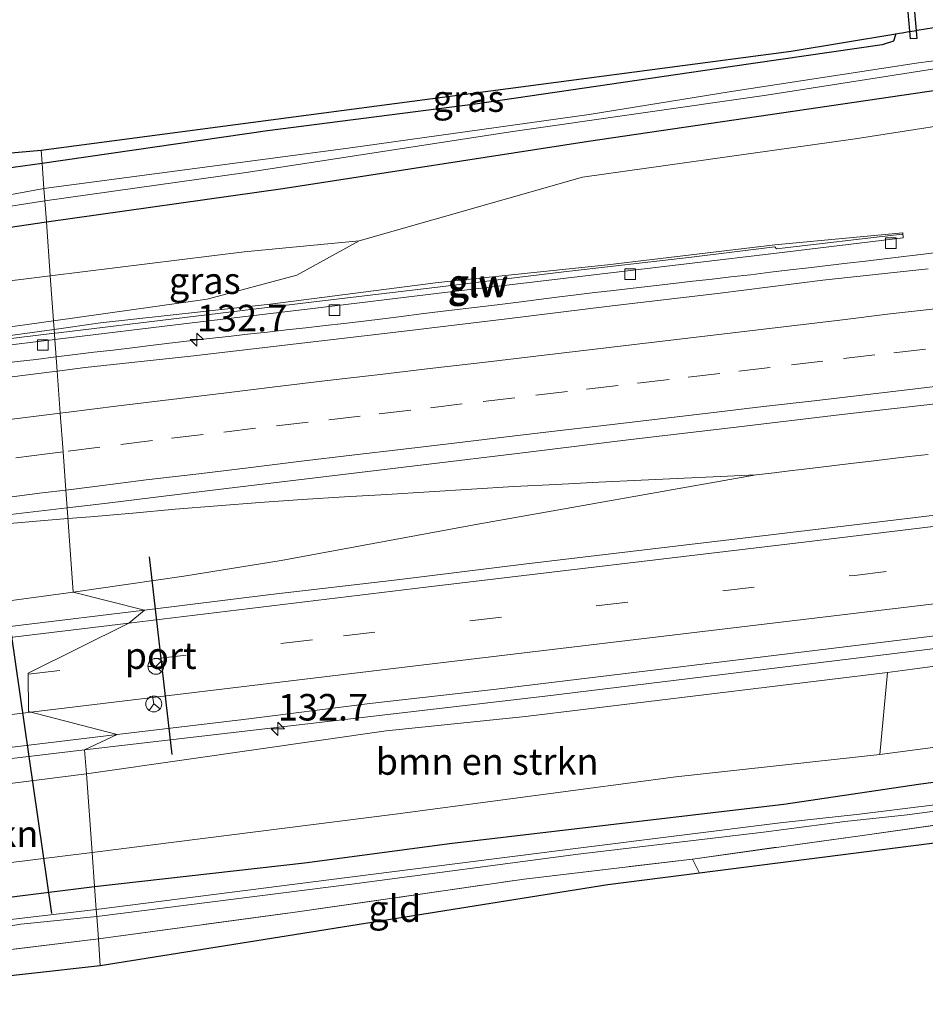
# Model space of a CAD drawing. Units: metres. Extents: x 220000 to 227663, y 518750 to 525002.
# Drawn here: x 225905 to 225991, y 524814 to 524906 of the extents above; entities that cross this region are included whole.
import ezdxf
from ezdxf.enums import TextEntityAlignment as Align

# ---------------------------------------------------------------- set-up
doc = ezdxf.new("R2010")
doc.units = ezdxf.units.M
doc.linetypes.add('IE-TERREINAFSCHEIDING', pattern=[10, 8, -2])
doc.linetypes.add('VW-3-9_STREEP', pattern=[12, 3, -9])
doc.layers.get('0').update_dxf_attribs({"lineweight": 25})
for name, color, linetype, lineweight in [('B-ME-AM-KILOMETR-S-B1', 7, 'Continuous', 18), ('B-ME-BV-GELEIDECONSTRUCTIE-GELEIDERAIL-L-B1', 213, 'BV-GELEIDERAIL', 18), ('B-ME-GR-BOMENSTRUIKEN-GV-B6', 93, 'Continuous', 18), ('B-ME-GW-INSTEEKWATERGANG-L-B1', 10, 'Continuous', 25), ('B-ME-GW-KRUINLIJN-L-B1', 93, 'Continuous', 18), ('B-ME-GW-TEENLIJN-L-B1', 93, 'Continuous', 18), ('B-ME-IE-GRASLAND-GV-B6', 93, 'Continuous', 18), ('B-ME-IE-GRONDWERKLIJN-GROND_INGERICHT-GV-B6', 253, 'Continuous', 18), ('B-ME-IE-HULPGEOMETRIE-L-B1', 53, 'Continuous', 18), ('B-ME-IE-TERREINAFSCHEIDING-RASTERHEKWERK-L-B1', 8, 'IE-TERREINAFSCHEIDING', 18), ('B-ME-KG-KADASTRAAL-OPNAMEDTMGRENS-L-B1', 10, 'Continuous', 25), ('B-ME-KW-DUIKER-GV-B6', 10, 'Continuous', 25), ('B-ME-KW-DUIKER-L-B1', 10, 'Continuous', 25), ('B-ME-KW-GELUIDSWERING-GV-B6', 8, 'Continuous', 18), ('B-ME-KW-SCHERM-L-B1', 8, 'Continuous', 18), ('B-ME-OG-WATER-GV-B6', 153, 'Continuous', 18), ('B-ME-VH-VERH_SOORT-BITUMEN-GV-B6', 8, 'IE-TERREINAFSCHEIDING-NATUURLIJK-HOUTWAL', 18), ('B-ME-VV-KOLK-S-B1', 8, 'Continuous', 18), ('B-ME-VW-MARKERING-39STREEP-015-L-B1', 255, 'VW-3-9_STREEP', 18), ('B-ME-VW-MARKERING-STREEP-015-L-B1', 7, 'Continuous', 18), ('B-ME-VW-MEUBILAIR_WEGMEUBILAIR-RONA-S-B1', 8, 'Continuous', 18), ('B-ME-VW-PORTAAL-L-B1', 10, 'Continuous', 25)]:
    doc.layers.add(name, color=color, linetype=linetype, lineweight=lineweight)
doc.styles.add('NLCS-ISO', font='NLCS-ISO.TTF')
doc.linetypes.add('BV-GELEIDERAIL', pattern='A,10,-3,[108,NLCS.SHX,S=1,R=0,X=0,Y=0],-3', length=16)
doc.linetypes.add('IE-TERREINAFSCHEIDING-NATUURLIJK-HOUTWAL', pattern='A,7,-1.5,[67,NLCS.SHX,S=0.75,R=45,X=0,Y=0],-1.5,7,-1.5,[70,NLCS.SHX,S=0.75,R=0,X=0,Y=0],-1.5', length=20)

# ---------------------------------------------------------------- blocks, each defined once
blk = doc.blocks.new('wegwijzer')
for q in [(-0.53, -0.53), (0, 0.75), (0.53, -0.53)]:
    blk.add_line((0, 0), q)
blk.add_circle((0, 0), 0.75)
blk = doc.blocks.new('hecto')
for p, q in [((0, 0.625), (-0.625, 0)), ((0, -0.625), (0, 0.625)), ((-0.625, 0), (0.625, 0)), ((0.625, 0), (0, -0.625))]:
    blk.add_line(p, q)
blk = doc.blocks.new('kolk')
blk.add_lwpolyline([(-0.5, -0.5), (0.5, -0.5), (0.5, 0.5), (-0.5, 0.5)], close=True)

msp = doc.modelspace()

# ---------------------------------------------------------------- linework, layer by layer
at = {"layer": 'B-ME-BV-GELEIDECONSTRUCTIE-GELEIDERAIL-L-B1'}
for points in [[(225908.7538, 524874.5101, 13.4213), (225910.548, 524874.7316, 13.4224), (225912.3098, 524874.9448, 13.424), (225914.1134, 524875.1577, 13.426), (225915.9154, 524875.3732, 13.4268), (225917.6574, 524875.5886, 13.444), (225919.4206, 524875.7979, 13.4492), (225921.3194, 524876.0246, 13.4488), (225923.1879, 524876.2379, 13.451), (225924.999, 524876.4445, 13.4526), (225926.7934, 524876.6387, 13.4575), (225928.6841, 524876.8482, 13.4523), (225930.4696, 524877.0465, 13.4398), (225932.2821, 524877.2515, 13.4332), (225934.1359, 524877.4684, 13.432), (225935.853, 524877.6685, 13.4309), (225937.7512, 524877.8931, 13.4302), (225939.5329, 524878.1074, 13.4296), (225941.2926, 524878.3254, 13.4275), (225943.167, 524878.555, 13.4236), (225944.9887, 524878.7747, 13.4256), (225946.8241, 524879.0009, 13.4212), (225948.7206, 524879.234, 13.4195), (225950.573, 524879.4594, 13.4193), (225952.3312, 524879.6791, 13.4182), (225954.228, 524879.9182, 13.4142), (225955.9429, 524880.1316, 13.4124), (225957.7518, 524880.3539, 13.4077), (225959.5264, 524880.5697, 13.4046), (225961.264, 524880.7822, 13.4074), (225963.1396, 524880.9999, 13.4093), (225965.0462, 524881.2219, 13.4051), (225966.9456, 524881.4399, 13.4062), (225968.7558, 524881.6372, 13.4021), (225970.5822, 524881.842, 13.4), (225972.3455, 524882.0447, 13.3964), (225974.18, 524882.2581, 13.39), (225976.0769, 524882.4853, 13.3868), (225977.929, 524882.7043, 13.3854), (225979.6692, 524882.9112, 13.384), (225981.4852, 524883.1266, 13.3789), (225983.3131, 524883.3431, 13.3733), (225985.0302, 524883.547, 13.3718), (225986.8274, 524883.7629, 13.3688), (225988.6352, 524883.9748, 13.3658), (225990.4886, 524884.1968, 13.3628), (225992.2408, 524884.4049, 13.3602)], [(225911.436, 524837.497, 13.565), (225954.842, 524842.541, 13.432), (225990.597, 524846.919, 13.465), (226035.654, 524852.459, 13.369), (226058.042, 524854.978, 13.369), (226085.773, 524858.452, 13.33), (226113.255, 524861.77, 13.327), (226144.998, 524865.618, 13.357), (226181.099, 524870.054, 13.276), (226226.077, 524875.43, 13.13), (226243.1787, 524877.472, 13.161)], [(225880.8047, 524870.8296, 13.6326), (225887.5544, 524871.796, 13.5673), (225889.0671, 524872.0177, 13.5335), (225890.8143, 524872.2546, 13.5247), (225892.5338, 524872.4842, 13.5117), (225894.3996, 524872.7317, 13.4901), (225896.2047, 524872.9642, 13.4645), (225898.0099, 524873.1952, 13.4411), (225899.9065, 524873.4291, 13.4249), (225901.6113, 524873.6393, 13.4141), (225903.3274, 524873.8494, 13.4167), (225905.1085, 524874.065, 13.4103), (225906.8595, 524874.2804, 13.4127), (225908.7111, 524874.5049, 13.4212), (225908.7538, 524874.5101, 13.4213)], [(225990.9386, 524865.3169, 13.4937), (225989.1353, 524865.11, 13.4902), (225987.3526, 524864.9055, 13.4872), (225985.5488, 524864.6833, 13.4868), (225983.661, 524864.4583, 13.4924), (225981.8556, 524864.2344, 13.4961), (225980.0219, 524864.025, 13.4963), (225978.7085, 524863.8706, 13.4899), (225978.1335, 524863.803, 13.4871), (225976.4264, 524863.5992, 13.4828), (225974.7357, 524863.4049, 13.4827), (225963.8799, 524862.9103, 13.5261), (225959.8857, 524862.7054, 13.5697), (225955.8905, 524862.4985, 13.5951), (225951.8933, 524862.3129, 13.622), (225947.9029, 524862.0371, 13.64), (225943.9098, 524861.8056, 13.6634), (225939.9187, 524861.5346, 13.6728), (225935.9247, 524861.3094, 13.7027), (225931.9313, 524861.0826, 13.7106), (225927.9339, 524860.8002, 13.741), (225923.947, 524860.4713, 13.7521), (225919.959, 524860.1629, 13.7937), (225915.9766, 524859.8003, 13.8069), (225911.9918, 524859.4552, 13.8435), (225909.8583, 524859.2728, 13.8563)], [(225974.7357, 524863.4049, 13.4827), (225948.503, 524858.757, 13.594), (225929.951, 524855.31, 13.705), (225920.787, 524853.849, 13.729), (225910.36, 524852.351, 13.723), (225899.634, 524850.895, 13.768), (225880.3489, 524848.1638, 13.9923)], [(225909.8583, 524859.2728, 13.8563), (225908.0057, 524859.1143, 13.8673), (225904.0118, 524858.7889, 13.8882), (225900.0256, 524858.4523, 13.9042), (225896.0448, 524858.0627, 13.9184), (225892.0654, 524857.66, 13.9157), (225888.0872, 524857.234, 13.9054), (225880.134, 524856.381, 14.1216)], [(225879.895, 524833.5641, 13.7474), (225892.673, 524835.244, 13.603), (225911.436, 524837.497, 13.565)]]:
    msp.add_polyline3d(points, dxfattribs=at)
at = {"layer": 'B-ME-GR-BOMENSTRUIKEN-GV-B6'}
for points in [[(225912.137, 524827.816, 9.868), (225911.6, 524835.221, 12.655), (225921.242, 524836.605, 12.688), (225939.869, 524839.283, 12.688), (225952.989, 524840.625, 12.625), (225987.103, 524844.776, 12.58), (225986.373, 524837.033, 9.799), (225967.144, 524834.939, 9.886), (225940.702, 524831.409, 9.874), (225912.137, 524827.816, 9.868)], [(225880.605, 524824.421, 9.874), (225881.295, 524830.961, 12.568), (225892.508, 524832.787, 12.637), (225911.6, 524835.221, 12.655), (225912.137, 524827.816, 9.868), (225895.353, 524825.741, 9.799), (225880.605, 524824.421, 9.874)]]:
    msp.add_polyline3d(points, dxfattribs=at)
at = {"layer": 'B-ME-GW-INSTEEKWATERGANG-L-B1'}
for points in [[(225987.877, 524904.959, 9.559), (225987.674, 524904.28, 9.568), (225986.585, 524903.935, 9.568), (225972.268, 524901.847, 9.697), (225948.229, 524898.321, 9.754), (225928.655, 524895.802, 9.79), (225907.432, 524892.751, 9.892), (225894.642, 524890.977, 9.997), (225889.051, 524890.5, 9.925), (225885.287, 524890.145, 10.003), (225884.161, 524889.815, 10.063), (225883.214, 524888.424, 10.063), (225883.139, 524886.567, 10.018), (225883.822, 524884.947, 9.874), (225885.067, 524884.333, 9.82), (225888.949, 524884.292, 9.637), (225895.266, 524885.397, 9.508), (225907.831, 524887.243, 9.454), (225930.105, 524890.371, 9.538), (225958.925, 524894.847, 9.43), (225987.371, 524899.012, 9.415), (226006.002, 524901.766, 9.415)], [(225887.51, 524816.622, 9.754), (225886.342, 524816.767, 9.685), (225884.414, 524817.155, 9.646), (225883.128, 524818.309, 9.577), (225882.953, 524819.246, 9.577), (225883.078, 524820.804, 9.577), (225884.48, 524821.526, 9.577), (225887.94, 524821.692, 9.52), (225897.528, 524822.744, 9.52), (225912.369, 524824.609, 9.403), (225932.155, 524826.847, 9.259), (225946.06, 524828.681, 9.292), (225977.335, 524832.373, 9.289), (225990.009, 524834.231, 9.43), (225994.871, 524834.909, 9.499), (226015.898, 524837.51, 9.361), (226031.507, 524839.09, 9.292), (226055.827, 524842.073, 9.352), (226083.444, 524845.311, 9.241), (226112.276, 524848.713, 9.187), (226134.92, 524851.37, 9.202), (226172.008, 524856.297, 9.316), (226208.505, 524860.684, 9.328), (226244.02, 524865.413, 9.64)]]:
    msp.add_polyline3d(points, dxfattribs=at)
at = {"layer": 'B-ME-GW-KRUINLIJN-L-B1'}
for points in [[(225937.311, 524885.461, 12.118), (225931.441, 524882.219, 12.343), (225922.999, 524879.962, 12.585), (225908.507, 524877.924, 12.602)], [(225908.507, 524877.924, 12.602), (225897.411, 524876.364, 12.602), (225880.097, 524873.211, 12.676), (225879.911, 524871.908, 12.799), (225879.972, 524871.827, 12.781)], [(225987.103, 524844.776, 12.58), (225989.449, 524845.081, 12.601), (226007.526, 524847.492, 12.565), (226031.785, 524850.025, 12.481), (226045.753, 524852.069, 12.502), (226063.263, 524853.937, 12.49), (226090.148, 524857.395, 12.418), (226121.707, 524860.915, 12.421), (226144.161, 524863.693, 12.436), (226174.328, 524867.269, 12.361), (226204.252, 524870.82, 12.268), (226243.289, 524875.892, 12.292)]]:
    msp.add_polyline3d(points, dxfattribs=at)
at = {"layer": 'B-ME-GW-TEENLIJN-L-B1'}
for points in [[(225877.048, 524878.586, 10.132), (225878.879, 524879.893, 10.225), (225880.815, 524880.17, 10.164), (225883.968, 524879.645, 10.151), (225889.45, 524879.824, 10.157), (225908.2, 524882.155, 10.957), (225926.468, 524884.426, 10.957), (225937.311, 524885.461, 12.118), (225958.344, 524891.444, 9.601), (225984.055, 524895.052, 9.604), (225997.787, 524897.195, 9.613), (226011.653, 524899.034, 9.571), (226030.323, 524901.336, 9.508), (226052.256, 524904.317, 9.454), (226074.269, 524906.668, 9.532), (226093.25, 524908.883, 9.484), (226114.406, 524911.536, 9.427), (226137.151, 524914.278, 9.4), (226168.21, 524917.481, 9.517), (226192.444, 524920.08, 9.646)], [(225986.373, 524837.033, 9.799), (226001.827, 524839.093, 9.742), (226023.759, 524841.419, 9.61), (226048.63, 524844.326, 9.565), (226078.02, 524847.981, 9.505), (226104.516, 524851.089, 9.493), (226125.388, 524853.692, 9.448), (226144.327, 524856.079, 9.409), (226162.69, 524858.142, 9.4), (226186.591, 524861.246, 9.463), (226212.558, 524864.489, 9.622), (226243.758, 524869.172, 9.859)]]:
    msp.add_polyline3d(points, dxfattribs=at)
at = {"layer": 'B-ME-IE-GRASLAND-GV-B6'}
for points in [[(225907.831, 524887.243, 9.454), (225907.688, 524889.218, 8.143), (225926.671, 524891.889, 8.173), (225951.784, 524895.758, 8.197), (225975.688, 524899.165, 8.236), (225995.55, 524902.3, 8.257), (226016.954, 524905.011, 8.269), (226039.245, 524907.979, 8.305), (226054.466, 524909.625, 8.362), (226070.327, 524911.513, 8.365), (226095.104, 524914.313, 8.374), (226116.427, 524916.751, 8.401), (226141.176, 524919.586, 8.455), (226164.51, 524922, 8.551), (226181.057, 524923.447, 8.602)], [(225908.2, 524882.155, 10.957), (225907.831, 524887.243, 9.454), (225930.105, 524890.371, 9.538), (225958.925, 524894.847, 9.43), (225987.371, 524899.012, 9.415), (226006.002, 524901.766, 9.415), (226030.705, 524905.348, 9.361), (226055.081, 524907.942, 9.343), (226073.132, 524910.105, 9.397), (226093.097, 524912.343, 9.37), (226109.203, 524914.348, 9.346), (226132.775, 524917.228, 9.253), (226148.567, 524919.01, 9.175), (226170.786, 524920.984, 9.304), (226193.681, 524923.286, 9.406)], [(226193.681, 524923.286, 9.406), (226170.786, 524920.984, 9.304), (226148.567, 524919.01, 9.175), (226132.775, 524917.228, 9.253), (226109.203, 524914.348, 9.346), (226093.097, 524912.343, 9.37), (226073.132, 524910.105, 9.397), (226055.081, 524907.942, 9.343), (226030.705, 524905.348, 9.361), (226006.002, 524901.766, 9.415), (225987.371, 524899.012, 9.415), (225958.925, 524894.847, 9.43), (225930.105, 524890.371, 9.538), (225907.831, 524887.243, 9.454)], [(226192.444, 524920.08, 9.646), (226168.21, 524917.481, 9.517), (226137.151, 524914.278, 9.4), (226114.406, 524911.536, 9.427), (226093.25, 524908.883, 9.484), (226074.269, 524906.668, 9.532), (226052.256, 524904.317, 9.454), (226030.323, 524901.336, 9.508), (226011.653, 524899.034, 9.571), (225997.787, 524897.195, 9.613), (225984.055, 524895.052, 9.604), (225958.344, 524891.444, 9.601), (225937.311, 524885.461, 12.118), (225926.468, 524884.426, 10.957), (225908.2, 524882.155, 10.957)], [(225991.973, 524902.481, 8.197), (225990.037, 524902.228, 8.197), (225972.165, 524899.501, 8.215), (225958.983, 524897.37, 8.188), (225936.266, 524894.187, 8.17), (225907.605, 524890.367, 8.158), (225907.432, 524892.751, 9.892), (225928.655, 524895.802, 9.79), (225948.229, 524898.321, 9.754), (225972.268, 524901.847, 9.697), (225986.585, 524903.935, 9.568), (225987.674, 524904.28, 9.568), (225987.877, 524904.959, 9.559), (225988.2316, 524905.0174, 9.559), (225988.4811, 524905.0585, 9.559), (225989.1059, 524905.1613, 9.559), (225989.2049, 524905.1773, 7.908), (225989.7986, 524905.275, 7.908), (225989.8976, 524905.2917, 9.538), (225991.469, 524905.551, 9.538)], [(225987.877, 524904.959, 9.559), (225987.674, 524904.28, 9.568), (225986.585, 524903.935, 9.568), (225972.268, 524901.847, 9.697), (225948.229, 524898.321, 9.754), (225928.655, 524895.802, 9.79), (225907.432, 524892.751, 9.892), (225907.341, 524894.005, 9.994), (225942.313, 524898.624, 9.799), (225978.028, 524903.336, 9.658), (225987.877, 524904.959, 9.559)], [(225990.9501, 524882.8253, 12.7841), (225981.0092, 524881.7378, 12.813), (225971.0877, 524880.4803, 12.8226), (225961.155, 524879.3217, 12.8434), (225951.2291, 524878.1024, 12.8578), (225941.3002, 524876.9103, 12.8786), (225931.3674, 524875.7516, 12.8706), (225921.4347, 524874.593, 12.8626), (225911.4947, 524873.498, 12.8241), (225908.8511, 524873.1673, 12.8326), (225908.635, 524876.149, 12.686), (225909.129, 524876.208, 12.686), (225921.023, 524877.645, 12.699), (225932.956, 524879.085, 12.696), (225944.864, 524880.508, 12.715), (225956.786, 524881.921, 12.628), (225968.685, 524883.339, 12.653), (225976.648, 524884.284, 12.595), (225988.586, 524885.742, 12.645), (225988.549, 524886.218, 12.667), (225976.485, 524885.068, 12.647), (225960.702, 524883.189, 12.557), (225944.741, 524881.522, 12.631), (225928.934, 524879.466, 12.563), (225912.946, 524877.717, 12.752), (225908.555, 524877.109, 12.701), (225908.507, 524877.924, 12.602), (225922.999, 524879.962, 12.585), (225931.441, 524882.219, 12.343), (225937.311, 524885.461, 12.118), (225958.344, 524891.444, 9.601), (225984.055, 524895.052, 9.604), (225997.787, 524897.195, 9.613)], [(225908.2, 524882.155, 10.957), (225889.45, 524879.824, 10.157), (225883.968, 524879.645, 10.151), (225880.815, 524880.17, 10.164), (225878.879, 524879.893, 10.225), (225877.048, 524878.586, 10.132), (225877.806, 524885.644, 10.114), (225879.11, 524891.049, 10.168), (225894.152, 524892.838, 10.36), (225907.341, 524894.005, 9.994), (225907.432, 524892.751, 9.892), (225894.642, 524890.977, 9.997), (225889.051, 524890.5, 9.925), (225885.287, 524890.145, 10.003), (225884.161, 524889.815, 10.063), (225883.214, 524888.424, 10.063), (225883.139, 524886.567, 10.018), (225883.822, 524884.947, 9.874), (225885.067, 524884.333, 9.82), (225888.949, 524884.292, 9.637), (225895.266, 524885.397, 9.508), (225907.831, 524887.243, 9.454), (225908.2, 524882.155, 10.957)], [(225893.781, 524888.085, 8.155), (225894.642, 524890.977, 9.997), (225907.432, 524892.751, 9.892), (225907.605, 524890.367, 8.158), (225903.303, 524889.607, 8.155), (225893.781, 524888.085, 8.155)], [(225907.831, 524887.243, 9.454), (225895.266, 524885.397, 9.508), (225888.949, 524884.292, 9.637), (225885.067, 524884.333, 9.82), (225883.822, 524884.947, 9.874), (225883.139, 524886.567, 10.018), (225886.004, 524886.391, 8.155), (225886.095, 524886.028, 8.155), (225897.822, 524887.677, 8.143), (225907.688, 524889.218, 8.143), (225907.831, 524887.243, 9.454)], [(225908.2, 524882.155, 10.957), (225926.468, 524884.426, 10.957), (225937.311, 524885.461, 12.118), (225931.441, 524882.219, 12.343), (225922.999, 524879.962, 12.585), (225908.507, 524877.924, 12.602), (225908.2, 524882.155, 10.957)], [(225889.45, 524879.824, 10.157), (225908.2, 524882.155, 10.957)], [(225908.2, 524882.155, 10.957), (225908.507, 524877.924, 12.602), (225897.411, 524876.364, 12.602)], [(225879.972, 524871.827, 12.781), (225879.911, 524871.908, 12.799), (225880.097, 524873.211, 12.676), (225897.411, 524876.364, 12.602), (225908.507, 524877.924, 12.602), (225908.555, 524877.109, 12.701), (225897.04, 524875.514, 12.566), (225885.181, 524872.98, 12.736), (225881.417, 524872.015, 12.777), (225879.972, 524871.827, 12.781)], [(225897.214, 524874.774, 12.736), (225908.635, 524876.149, 12.686), (225908.8511, 524873.1673, 12.8326), (225901.5714, 524872.2565, 12.8562)], [(225909.7855, 524860.2769, 13.1555), (225913.2954, 524860.6879, 13.1371), (225923.2197, 524861.9194, 13.174), (225933.1473, 524863.1206, 13.168), (225943.0791, 524864.2933, 13.1581), (225952.9958, 524865.5058, 13.1379), (225962.9217, 524866.7322, 13.1247), (225972.855, 524867.8854, 13.0875), (225982.7835, 524869.0836, 13.07), (225992.7197, 524870.2113, 13.0496)], [(226186.591, 524861.246, 9.463), (226162.69, 524858.142, 9.4), (226144.327, 524856.079, 9.409), (226125.388, 524853.692, 9.448), (226104.516, 524851.089, 9.493), (226078.02, 524847.981, 9.505), (226048.63, 524844.326, 9.565), (226023.759, 524841.419, 9.61), (226001.827, 524839.093, 9.742), (225986.373, 524837.033, 9.799), (225987.103, 524844.776, 12.58), (225989.449, 524845.081, 12.601), (226007.526, 524847.492, 12.565), (226031.785, 524850.025, 12.481), (226045.753, 524852.069, 12.502), (226063.263, 524853.937, 12.49), (226090.148, 524857.395, 12.418), (226121.707, 524860.915, 12.421), (226144.161, 524863.693, 12.436), (226174.328, 524867.269, 12.361)], [(225909.7855, 524860.2769, 13.1555), (225910.36, 524852.351, 13.723), (225917.075, 524850.648, 13.129), (225905.163, 524849.2, 13.148), (225893.258, 524847.695, 13.152), (225877.348, 524846.072, 13.137), (225877.42, 524847.488, 13.111), (225879.527, 524847.734, 13.18), (225879.514, 524848.395, 13.18), (225878.939, 524848.312, 13.162), (225879.434, 524855.844, 13.075), (225879.887, 524855.871, 13.201), (225879.815, 524856.485, 13.219), (225877.662, 524856.225, 13.243), (225877.6649, 524856.3197, 13.2471), (225880.1099, 524856.6276, 13.2302), (225883.5051, 524857.1387, 13.2093), (225893.4303, 524858.3586, 13.212), (225903.3624, 524859.5248, 13.189), (225909.7855, 524860.2769, 13.1555)], [(226000.364, 524860.657, 13.075), (225988.45, 524859.22, 13.083), (225976.647, 524857.813, 13.111), (225964.732, 524856.38, 13.125), (225952.815, 524854.968, 13.132), (225940.905, 524853.503, 13.131), (225928.985, 524852.121, 13.128), (225917.075, 524850.648, 13.129), (225910.36, 524852.351, 13.723), (225909.7855, 524860.2769, 13.1555)], [(225912.369, 524824.609, 9.403), (225932.155, 524826.847, 9.259), (225946.06, 524828.681, 9.292), (225977.335, 524832.373, 9.289), (225990.009, 524834.231, 9.43), (225994.871, 524834.909, 9.499), (226015.898, 524837.51, 9.361), (226031.507, 524839.09, 9.292), (226055.827, 524842.073, 9.352), (226083.444, 524845.311, 9.241), (226112.276, 524848.713, 9.187), (226134.92, 524851.37, 9.202), (226172.008, 524856.297, 9.316), (226208.505, 524860.684, 9.328)], [(226046.613, 524837.551, 8.71), (226025.878, 524835.132, 8.662), (226006.057, 524832.54, 8.794), (225998.799, 524831.392, 8.959), (225984.743, 524829.423, 9.094), (225968.729, 524827.192, 9.274), (225952.846, 524825.289, 9.409), (225931.05, 524822.143, 9.571), (225912.727, 524819.671, 9.676), (225912.574, 524821.778, 8.107), (225936.617, 524824.815, 8.149), (225957.964, 524827.638, 8.173), (225975.43, 524829.709, 8.17), (225983.0775, 524830.724, 8.0833), (225988.9531, 524831.3715, 8.0627), (226003.0311, 524833.2415, 8.0069), (226046.6054, 524838.5891, 8.17), (226061.3747, 524840.3155, 8.1029), (226097.1582, 524844.7525, 8.16), (226143.277, 524850.3641, 8.1974), (226154.8196, 524851.9254, 8.257), (226167.1866, 524853.4581, 8.3311), (226191.1446, 524856.7667, 8.5376)], [(226179.1875, 524855.4836, 8.4329), (226141.8504, 524850.561, 8.1903), (226127.2929, 524848.7939, 8.1601), (226118.5293, 524847.8737, 8.1428), (226085.1043, 524843.7549, 8.1631), (226074.2228, 524842.294, 8.1545), (226061.9012, 524840.8809, 8.1079), (226037.683, 524837.8443, 8.0814), (226023.7381, 524836.2893, 8.0265), (225984.4692, 524831.4098, 8.0781), (225976.979, 524830.607, 8.098), (225957.957, 524828.218, 8.098), (225934.687, 524825.27, 8.146), (225912.526, 524822.442, 8.107), (225912.369, 524824.609, 9.403)], [(226007.526, 524847.492, 12.565), (225989.449, 524845.081, 12.601), (225987.103, 524844.776, 12.58), (225952.989, 524840.625, 12.625), (225939.869, 524839.283, 12.688), (225921.242, 524836.605, 12.688), (225911.6, 524835.221, 12.655), (225911.436, 524837.497, 13.565), (225914.506, 524838.929, 12.891), (225926.423, 524840.346, 12.884), (225938.328, 524841.845, 12.883), (225950.252, 524843.205, 12.884), (225962.164, 524844.651, 12.874), (225974.078, 524846.089, 12.859), (225989.775, 524848.017, 12.834), (226005.656, 524849.957, 12.831)], [(225878.639, 524832.505, 12.902), (225881.558, 524832.878, 12.875), (225881.658, 524832.073, 12.934), (225883.526, 524832.338, 12.877), (225883.1581, 524835.1281, 12.9128), (225884.807, 524835.355, 12.889), (225886.707, 524835.577, 12.915), (225898.62, 524837.02, 12.896), (225914.506, 524838.929, 12.891), (225911.436, 524837.497, 13.565), (225911.6, 524835.221, 12.655), (225892.508, 524832.787, 12.637), (225881.295, 524830.961, 12.568), (225880.225, 524831.486, 12.673), (225878.946, 524831.663, 12.733), (225878.63, 524832.239, 12.733), (225878.639, 524832.505, 12.902)], [(225994.871, 524834.909, 9.499), (225990.009, 524834.231, 9.43), (225977.335, 524832.373, 9.289), (225946.06, 524828.681, 9.292), (225932.155, 524826.847, 9.259), (225912.369, 524824.609, 9.403), (225912.137, 524827.816, 9.868), (225940.702, 524831.409, 9.874), (225967.144, 524834.939, 9.886), (225986.373, 524837.033, 9.799), (226001.827, 524839.093, 9.742)], [(225880.605, 524824.421, 9.874), (225895.353, 524825.741, 9.799), (225912.137, 524827.816, 9.868), (225912.369, 524824.609, 9.403), (225897.528, 524822.744, 9.52), (225887.94, 524821.692, 9.52), (225884.48, 524821.526, 9.577), (225883.078, 524820.804, 9.577), (225882.953, 524819.246, 9.577), (225883.128, 524818.309, 9.577), (225884.414, 524817.155, 9.646), (225886.342, 524816.767, 9.685), (225887.51, 524816.622, 9.754), (225887.54, 524814.53, 9.754), (225873.771, 524813.656, 9.493), (225874.006, 524820.551, 9.643), (225874.452, 524825.103, 9.763), (225876.413, 524824.683, 9.808), (225878.896, 524824.548, 9.886), (225880.605, 524824.421, 9.874)], [(225912.727, 524819.671, 9.676), (225897.978, 524817.865, 9.745), (225887.51, 524816.622, 9.754), (225886.342, 524816.767, 9.685), (225884.414, 524817.155, 9.646), (225883.128, 524818.309, 9.577), (225882.953, 524819.246, 9.577), (225883.078, 524820.804, 9.577), (225884.48, 524821.526, 9.577), (225887.94, 524821.692, 9.52), (225897.528, 524822.744, 9.52), (225912.369, 524824.609, 9.403), (225912.526, 524822.442, 8.107), (225906.094, 524821.69, 8.107), (225890.249, 524819.823, 8.053), (225889.056, 524819.761, 8.053), (225888.495, 524819.274, 8.053), (225888.654, 524818.853, 8.053), (225891.651, 524818.792, 8.053), (225905.426, 524821.047, 8.158), (225912.574, 524821.778, 8.107), (225912.727, 524819.671, 9.676)]]:
    msp.add_polyline3d(points, dxfattribs=at)
at = {"layer": 'B-ME-IE-GRONDWERKLIJN-GROND_INGERICHT-GV-B6'}
for points in [[(226046.613, 524837.551, 8.71), (226046.788, 524835.644, 8.71), (226001.371, 524829.956, 8.848), (225969.373, 524825.862, 9.244), (225968.729, 524827.192, 9.274), (225984.743, 524829.423, 9.094), (225998.799, 524831.392, 8.959), (226006.057, 524832.54, 8.794), (226025.878, 524835.132, 8.662), (226046.613, 524837.551, 8.71)], [(225912.727, 524819.671, 9.676), (225931.05, 524822.143, 9.571), (225952.846, 524825.289, 9.409), (225968.729, 524827.192, 9.274), (225969.373, 524825.862, 9.244), (225960.757, 524824.76, 9.202), (225912.911, 524817.133, 9.664), (225912.727, 524819.671, 9.676)], [(225912.727, 524819.671, 9.676), (225912.911, 524817.133, 9.664), (225892.603, 524814.852, 9.775), (225887.54, 524814.53, 9.754), (225887.51, 524816.622, 9.754), (225897.978, 524817.865, 9.745), (225912.727, 524819.671, 9.676)]]:
    msp.add_polyline3d(points, dxfattribs=at)
at = {"layer": 'B-ME-IE-HULPGEOMETRIE-L-B1'}
msp.add_polyline3d([(225912.911, 524817.133, 9.664), (225912.727, 524819.671, 9.676), (225912.574, 524821.778, 8.107), (225912.526, 524822.442, 8.107), (225912.369, 524824.609, 9.403), (225912.137, 524827.816, 9.868), (225911.6, 524835.221, 12.655), (225911.436, 524837.497, 13.565), (225914.506, 524838.929, 12.891), (225906.16, 524841.0802, 12.997), (225906.1141, 524844.7178, 13.076), (225915.604, 524849.43, 13.122), (225917.075, 524850.648, 13.129), (225910.36, 524852.351, 13.723), (225909.7855, 524860.2769, 13.1555), (225909.663, 524861.9673, 13.1766), (225909.4021, 524865.5658, 13.1114), (225909.1373, 524869.2196, 13.015), (225908.8511, 524873.1673, 12.8326), (225908.635, 524876.149, 12.686), (225908.555, 524877.109, 12.701), (225908.507, 524877.924, 12.602), (225908.2, 524882.155, 10.957), (225907.831, 524887.243, 9.454), (225907.688, 524889.218, 8.143), (225907.605, 524890.367, 8.158), (225907.432, 524892.751, 9.892), (225907.341, 524894.005, 9.994)], dxfattribs=at)
at = {"layer": 'B-ME-IE-TERREINAFSCHEIDING-RASTERHEKWERK-L-B1'}
for points in [[(225968.729, 524827.192, 9.274), (225984.743, 524829.423, 9.094), (225998.799, 524831.392, 8.959), (226006.057, 524832.54, 8.794), (226025.878, 524835.132, 8.662), (226046.613, 524837.551, 8.71), (226065.581, 524839.936, 8.701), (226091.956, 524843.266, 8.791), (226117.767, 524846.261, 8.938), (226140.595, 524848.75, 8.968), (226166.778, 524852.405, 9.121), (226188.633, 524855.463, 9.19), (226206.654, 524857.837, 9.226), (226225.87, 524860.604, 9.307), (226244.172, 524863.233, 9.433)], [(225912.727, 524819.671, 9.676), (225931.05, 524822.143, 9.571), (225952.846, 524825.289, 9.409), (225968.729, 524827.192, 9.274), (225969.373, 524825.862, 9.244)], [(225912.727, 524819.671, 9.676), (225897.978, 524817.865, 9.745), (225887.51, 524816.622, 9.754)]]:
    msp.add_polyline3d(points, dxfattribs=at)
at = {"layer": 'B-ME-KG-KADASTRAAL-OPNAMEDTMGRENS-L-B1'}
for points in [[(225853.898, 524883.779, 8.392), (225859.518, 524885.651, 8.418), (225862.579, 524886.67, 8.463), (225865.554, 524887.661, 8.328), (225870.374, 524889.267, 8.283), (225873.15, 524890.192, 8.325), (225875.028, 524890.568, 8.382), (225879.11, 524891.049, 10.168), (225894.152, 524892.838, 10.36), (225907.341, 524894.005, 9.994), (225942.313, 524898.624, 9.799), (225978.028, 524903.336, 9.658), (225987.877, 524904.959, 9.559), (225988.2316, 524905.0174, 9.559), (225988.4811, 524905.0585, 9.559), (225989.1059, 524905.1613, 9.559), (225989.2049, 524905.1773, 7.908), (225989.7986, 524905.275, 7.908), (225989.8976, 524905.2917, 9.538), (225991.469, 524905.551, 9.538)], [(225853.898, 524883.779, 8.392), (225859.518, 524885.651, 8.418), (225862.579, 524886.67, 8.463), (225865.554, 524887.661, 8.328), (225870.374, 524889.267, 8.283), (225873.15, 524890.192, 8.325), (225875.028, 524890.568, 8.382), (225879.11, 524891.049, 10.168), (225894.152, 524892.838, 10.36), (225907.341, 524894.005, 9.994), (225942.313, 524898.624, 9.799), (225978.028, 524903.336, 9.658), (225987.877, 524904.959, 9.559), (225988.2316, 524905.0174, 9.559), (225988.4811, 524905.0585, 9.559), (225989.1059, 524905.1613, 9.559), (225989.2049, 524905.1773, 7.908), (225989.7986, 524905.275, 7.908), (225989.8976, 524905.2917, 9.538), (225991.469, 524905.551, 9.538)], [(226199.246, 524852.931, 9.136), (226146.216, 524845.906, 9.19), (226093.173, 524840.426, 8.788), (226049.493, 524835.983, 8.713), (226046.788, 524835.644, 8.71), (226001.371, 524829.956, 8.848), (225969.373, 524825.862, 9.244), (225960.757, 524824.76, 9.202), (225912.911, 524817.133, 9.664), (225892.603, 524814.852, 9.775), (225887.54, 524814.53, 9.754), (225873.771, 524813.656, 9.493), (225871.33, 524813.501, 8.107), (225870.117, 524823.884, 8.109), (225867.592, 524826.835, 8.091), (225867.079, 524826.851, 8.08), (225863.071, 524829.297, 8.124), (225857.011, 524828.592, 8.082)]]:
    msp.add_polyline3d(points, dxfattribs=at)
at = {"layer": 'B-ME-KW-DUIKER-GV-B6'}
msp.add_polyline3d([(225989.2657, 524904.4801, 7.908), (225984.9708, 524953.7384, 7.908), (225985.5685, 524953.7905, 7.908), (225989.8634, 524904.5322, 7.908), (225989.2657, 524904.4801, 7.908)], dxfattribs=at)
at = {"layer": 'B-ME-KW-DUIKER-L-B1'}
msp.add_line((225908.343, 524822.053, 8.239), (225898.843, 524887.655, 8.239), dxfattribs=at)
at = {"layer": 'B-ME-KW-GELUIDSWERING-GV-B6'}
for points in [[(225908.635, 524876.149, 12.686), (225908.555, 524877.109, 12.701), (225912.946, 524877.717, 12.752), (225928.934, 524879.466, 12.563), (225944.741, 524881.522, 12.631), (225960.702, 524883.189, 12.557), (225976.485, 524885.068, 12.647), (225988.549, 524886.218, 12.667), (225988.586, 524885.742, 12.645), (225976.648, 524884.284, 12.595), (225968.685, 524883.339, 12.653), (225956.786, 524881.921, 12.628), (225944.864, 524880.508, 12.715), (225932.956, 524879.085, 12.696), (225921.023, 524877.645, 12.699), (225909.129, 524876.208, 12.686), (225908.635, 524876.149, 12.686)], [(225879.972, 524871.827, 12.781), (225881.417, 524872.015, 12.777), (225885.181, 524872.98, 12.736), (225897.04, 524875.514, 12.566), (225908.555, 524877.109, 12.701), (225908.635, 524876.149, 12.686), (225897.214, 524874.774, 12.736), (225885.474, 524872.3, 12.825), (225881.594, 524871.296, 12.846), (225880.467, 524871.18, 13.002), (225879.972, 524871.827, 12.781)]]:
    msp.add_polyline3d(points, dxfattribs=at)
at = {"layer": 'B-ME-KW-SCHERM-L-B1'}
for points in [[(225988.493, 524886.086, 12.682), (225976.629, 524884.702, 15.271), (225976.484, 524884.876, 15.913), (225968.622, 524883.923, 15.972), (225956.603, 524882.518, 15.964), (225944.7, 524881.083, 15.989), (225932.789, 524879.655, 16.005), (225920.88, 524878.21, 16.009), (225908.964, 524876.786, 16.013), (225908.592, 524876.741, 16.013)], [(225908.592, 524876.741, 16.013), (225897.043, 524875.342, 16.032), (225885.245, 524872.844, 16.058), (225881.358, 524871.853, 16.07), (225880.107, 524871.688, 16.064)]]:
    msp.add_polyline3d(points, dxfattribs=at)
at = {"layer": 'B-ME-OG-WATER-GV-B6'}
for points in [[(225907.605, 524890.367, 8.158), (225936.266, 524894.187, 8.17), (225958.983, 524897.37, 8.188), (225972.165, 524899.501, 8.215), (225990.037, 524902.228, 8.197), (225991.973, 524902.481, 8.197), (225993.544, 524902.874, 8.197), (225996.316, 524903.133, 8.197), (226021.373, 524906.199, 8.248), (226039.286, 524908.639, 8.341), (226061.683, 524911.308, 8.374), (226083.994, 524913.755, 8.338), (226109.313, 524916.517, 8.377), (226131.717, 524919.227, 8.359), (226158.805, 524922.101, 8.572), (226180.713, 524923.827, 8.602)], [(226181.057, 524923.447, 8.602), (226164.51, 524922, 8.551), (226141.176, 524919.586, 8.455), (226116.427, 524916.751, 8.401), (226095.104, 524914.313, 8.374), (226070.327, 524911.513, 8.365), (226054.466, 524909.625, 8.362), (226039.245, 524907.979, 8.305), (226016.954, 524905.011, 8.269), (225995.55, 524902.3, 8.257), (225975.688, 524899.165, 8.236), (225951.784, 524895.758, 8.197), (225926.671, 524891.889, 8.173), (225907.688, 524889.218, 8.143), (225907.605, 524890.367, 8.158)], [(225893.781, 524888.085, 8.155), (225903.303, 524889.607, 8.155), (225907.605, 524890.367, 8.158), (225907.688, 524889.218, 8.143), (225897.822, 524887.677, 8.143), (225886.095, 524886.028, 8.155), (225886.004, 524886.391, 8.155), (225886.543, 524886.928, 8.155), (225893.781, 524888.085, 8.155)], [(226003.0311, 524833.2415, 8.0069), (225988.9531, 524831.3715, 8.0627), (225983.0775, 524830.724, 8.0833), (225975.43, 524829.709, 8.17), (225957.964, 524827.638, 8.173), (225936.617, 524824.815, 8.149), (225912.574, 524821.778, 8.107), (225912.526, 524822.442, 8.107), (225934.687, 524825.27, 8.146), (225957.957, 524828.218, 8.098), (225976.979, 524830.607, 8.098), (225984.4692, 524831.4098, 8.0781), (226023.7381, 524836.2893, 8.0265)], [(225912.574, 524821.778, 8.107), (225905.426, 524821.047, 8.158), (225891.651, 524818.792, 8.053), (225888.654, 524818.853, 8.053), (225888.495, 524819.274, 8.053), (225889.056, 524819.761, 8.053), (225890.249, 524819.823, 8.053), (225906.094, 524821.69, 8.107), (225912.526, 524822.442, 8.107), (225912.574, 524821.778, 8.107)]]:
    msp.add_polyline3d(points, dxfattribs=at)
at = {"layer": 'B-ME-VH-VERH_SOORT-BITUMEN-GV-B6'}
for points in [[(225992.7197, 524870.2113, 13.0496), (225982.7835, 524869.0836, 13.07), (225972.855, 524867.8854, 13.0875), (225962.9217, 524866.7322, 13.1247), (225952.9958, 524865.5058, 13.1379), (225943.0791, 524864.2933, 13.1581), (225933.1473, 524863.1206, 13.168), (225923.2197, 524861.9194, 13.174), (225913.2954, 524860.6879, 13.1371), (225909.7855, 524860.2769, 13.1555), (225909.663, 524861.9673, 13.1766), (225909.4021, 524865.5658, 13.1114), (225909.1373, 524869.2196, 13.015), (225908.8511, 524873.1673, 12.8326), (225911.4947, 524873.498, 12.8241), (225921.4347, 524874.593, 12.8626), (225931.3674, 524875.7516, 12.8706), (225941.3002, 524876.9103, 12.8786), (225951.2291, 524878.1024, 12.8578), (225961.155, 524879.3217, 12.8434), (225971.0877, 524880.4803, 12.8226), (225981.0092, 524881.7378, 12.813), (225990.9501, 524882.8253, 12.7841)], [(225878.0907, 524869.9159, 12.9728), (225881.6899, 524870.1758, 12.898), (225881.7359, 524870.3042, 12.87), (225891.6452, 524871.0405, 12.8774), (225901.5714, 524872.2565, 12.8562), (225908.8511, 524873.1673, 12.8326), (225909.1373, 524869.2196, 13.015), (225909.4021, 524865.5658, 13.1114), (225909.663, 524861.9673, 13.1766), (225909.7855, 524860.2769, 13.1555), (225903.3624, 524859.5248, 13.189), (225893.4303, 524858.3586, 13.212), (225883.5051, 524857.1387, 13.2093), (225880.1099, 524856.6276, 13.2302), (225877.6649, 524856.3197, 13.2471), (225877.7127, 524857.8888, 13.2113), (225877.8246, 524861.5307, 13.142), (225877.9379, 524865.2001, 13.0616), (225878.0907, 524869.9159, 12.9728)], [(226005.656, 524849.957, 12.831), (225989.775, 524848.017, 12.834), (225974.078, 524846.089, 12.859), (225962.164, 524844.651, 12.874), (225950.252, 524843.205, 12.884), (225938.328, 524841.845, 12.883), (225926.423, 524840.346, 12.884), (225914.506, 524838.929, 12.891), (225906.16, 524841.0802, 12.997), (225906.1141, 524844.7178, 13.076), (225915.604, 524849.43, 13.122), (225917.075, 524850.648, 13.129), (225928.985, 524852.121, 13.128), (225940.905, 524853.503, 13.131), (225952.815, 524854.968, 13.132), (225964.732, 524856.38, 13.125), (225976.647, 524857.813, 13.111), (225988.45, 524859.22, 13.083), (226000.364, 524860.657, 13.075)], [(225883.1581, 524835.1281, 12.9128), (225876.735, 524833.93, 12.911), (225877.284, 524844.797, 13.133), (225877.348, 524846.072, 13.137), (225893.258, 524847.695, 13.152), (225905.163, 524849.2, 13.148), (225917.075, 524850.648, 13.129), (225915.604, 524849.43, 13.122), (225906.1141, 524844.7178, 13.076), (225906.16, 524841.0802, 12.997), (225914.506, 524838.929, 12.891), (225898.62, 524837.02, 12.896), (225886.707, 524835.577, 12.915), (225884.807, 524835.355, 12.889), (225883.1581, 524835.1281, 12.9128)]]:
    msp.add_polyline3d(points, dxfattribs=at)
at = {"layer": 'B-ME-VW-MARKERING-39STREEP-015-L-B1'}
for points in [[(225906.1155, 524844.6064, 13.0262), (225935.8223, 524848.2099, 13.0174), (225983.9899, 524853.9255, 12.9579), (226032.1413, 524859.7729, 12.9241), (226068.201, 524864.1484, 12.9183), (226080.3059, 524865.6081, 12.8508), (226128.2785, 524871.5639, 12.8623), (226164.3115, 524875.9368, 12.8487), (226171.1891, 524876.7898, 12.8185), (226190.8262, 524879.1702, 12.7958), (226210.6824, 524881.564, 12.7733), (226220.3893, 524882.7674, 12.7472), (226227.53, 524883.644, 12.73), (226237.4603, 524884.8226, 12.74), (226242.6232, 524885.4503, 12.7353)], [(225990.6915, 524875.2264, 13.0009), (225985.9209, 524874.6957, 13.0079), (225981.0208, 524874.1193, 13.0199), (225976.0564, 524873.5235, 13.0317), (225971.2868, 524872.956, 13.0401), (225966.5203, 524872.3905, 13.0531), (225961.717, 524871.8203, 13.0615), (225956.9505, 524871.2543, 13.0727), (225951.9854, 524870.6648, 13.0841), (225947.0203, 524870.0753, 13.0903), (225942.1842, 524869.5001, 13.0956), (225937.4178, 524868.9328, 13.1022), (225932.5108, 524868.3563, 13.1046), (225927.5442, 524867.7797, 13.0983), (225922.596, 524867.1951, 13.1135), (225917.8301, 524866.6234, 13.1181), (225912.873, 524866.0097, 13.1153), (225909.4021, 524865.5658, 13.1114)], [(225909.4021, 524865.5658, 13.1114), (225907.9134, 524865.3753, 13.1098), (225903.147, 524864.7695, 13.1064), (225898.1863, 524864.1438, 13.1132), (225893.424, 524863.5432, 13.1175), (225888.6618, 524862.9425, 13.1193), (225883.8543, 524862.3259, 13.1201), (225879.0955, 524861.6983, 13.138), (225877.8246, 524861.5307, 13.142)], [(225877.0953, 524841.0612, 13.0173), (225887.5875, 524842.359, 13.0316), (225906.1155, 524844.6064, 13.0262)]]:
    msp.add_polyline3d(points, dxfattribs=at)
at = {"layer": 'B-ME-VW-MARKERING-STREEP-015-L-B1'}
for points in [[(226242.8831, 524881.7165, 12.66), (226237.9027, 524881.1233, 12.664), (226227.9665, 524880.0041, 12.668), (226220.8852, 524879.1422, 12.663), (226215.9216, 524878.5363, 12.6684), (226205.0999, 524877.2207, 12.7012), (226200.9053, 524876.7134, 12.7097), (226181.6436, 524874.3881, 12.7183), (226164.6435, 524872.2962, 12.7671), (226132.9661, 524868.4153, 12.789), (226094.1567, 524863.5979, 12.81), (226039.6264, 524857.0466, 12.8505), (225997.0284, 524851.8868, 12.8673), (225942.607, 524845.3938, 12.9358), (225906.3514, 524841.0309, 12.9415)], [(225909.1373, 524869.2196, 13.015), (225909.6693, 524869.2873, 13.0154), (225914.6326, 524869.8921, 13.0211), (225919.5958, 524870.497, 13.0204), (225924.5591, 524871.1019, 13.0091), (225929.3499, 524871.6857, 13.0097), (225934.3154, 524872.2721, 13.0111), (225939.2808, 524872.8585, 13.0092), (225944.2463, 524873.4449, 13.0009), (225949.2054, 524874.0306, 12.9982), (225953.9724, 524874.5924, 12.989), (225958.7394, 524875.1543, 12.9827), (225963.5064, 524875.7161, 12.9736), (225968.2734, 524876.2779, 12.9597), (225973.0641, 524876.8491, 12.9531), (225977.8302, 524877.4186, 12.9419), (225982.5963, 524877.9881, 12.9317), (225987.3624, 524878.5576, 12.9229), (225992.1585, 524879.1151, 12.9141)], [(226119.2593, 524874.0558, 12.8887), (226034.802, 524863.767, 13.042), (226015.774, 524861.495, 13.061), (225978.432, 524856.954, 13.096), (225943.596, 524852.801, 13.128), (225915.604, 524849.43, 13.122), (225877.284, 524844.797, 13.133)], [(225994.7212, 524872.0905, 13.0684), (225989.7555, 524871.5058, 13.0762), (225984.965, 524870.9427, 13.0885), (225980.1976, 524870.3842, 13.1005), (225975.4244, 524869.8244, 13.1127), (225970.4587, 524869.239, 13.1248), (225965.6849, 524868.6773, 13.1382), (225960.9171, 524868.1216, 13.148), (225955.9683, 524867.5432, 13.1562), (225951.202, 524866.9751, 13.162), (225946.2681, 524866.3879, 13.1728), (225941.5006, 524865.831, 13.1838), (225936.633, 524865.2624, 13.1914), (225931.8688, 524864.6773, 13.1913), (225927.1046, 524864.0923, 13.1882), (225922.207, 524863.5055, 13.1906), (225917.2423, 524862.9124, 13.1912), (225912.3997, 524862.31, 13.1789), (225909.663, 524861.9673, 13.1766)], [(225877.9379, 524865.2001, 13.0616), (225880.2694, 524865.5064, 13.0507), (225885.0285, 524866.1317, 13.0275), (225889.9806, 524866.7808, 13.0251), (225894.9405, 524867.4125, 13.0213), (225899.9004, 524868.0442, 13.0115), (225904.8604, 524868.6759, 13.0112), (225909.1373, 524869.2196, 13.015)], [(225909.663, 524861.9673, 13.1766), (225907.4384, 524861.6888, 13.1748), (225902.6129, 524861.0846, 13.1775), (225897.8501, 524860.4883, 13.1888), (225893.0074, 524859.8747, 13.1961), (225888.2457, 524859.2688, 13.2003), (225883.4358, 524858.6434, 13.2028), (225878.4785, 524857.9916, 13.2076), (225877.7127, 524857.8888, 13.2113)], [(225876.9127, 524837.4476, 12.9443), (225893.661, 524839.5037, 12.9435), (225906.3514, 524841.0309, 12.9415)]]:
    msp.add_polyline3d(points, dxfattribs=at)
at = {"layer": 'B-ME-VW-PORTAAL-L-B1'}
msp.add_line((225917.532, 524855.678, 18.668), (225919.658, 524837.039, 18.668), dxfattribs=at)

# ---------------------------------------------------------------- block references
at = {"layer": 'B-ME-AM-KILOMETR-S-B1', "rotation": 90}
for p in [(225922.012, 524876.1375, 13.4544), (225929.6409, 524839.4633, 13.4551)]:
    msp.add_blockref('hecto', p, dxfattribs=at)
at = {"layer": 'B-ME-VV-KOLK-S-B1', "rotation": 90}
for p in [(225987.409, 524885.238, 12.638), (225962.838, 524882.311, 12.7), (225934.972, 524878.928, 12.768), (225907.485, 524875.632, 12.76)]:
    msp.add_blockref('kolk', p, dxfattribs=at)
at = {"layer": 'B-ME-VW-MEUBILAIR_WEGMEUBILAIR-RONA-S-B1'}
for p, rotation in [((225918.1469, 524845.3505, 18.668), 90), ((225917.951, 524841.802, 24.021), 9)]:
    msp.add_blockref('wegwijzer', p, dxfattribs=dict(at, rotation=rotation))

# ---------------------------------------------------------------- texts
at = {"layer": 'B-ME-AM-KILOMETR-S-B1', "ltscale": 0.2, "style": 'NLCS-ISO'}
for p in [(225922.012, 524876.1375, 13.4544), (225929.6409, 524839.4633, 13.4551)]:
    msp.add_text('132.7', height=2.5, dxfattribs=at).set_placement(p, align=Align.BOTTOM_LEFT)
at = {"layer": 'B-ME-GR-BOMENSTRUIKEN-GV-B6', "ltscale": 0.2, "style": 'NLCS-ISO'}
for p in [(225949.3665, 524836.382), (225896.5792, 524829.5693)]:
    msp.add_text('bmn en strkn', height=2.5, dxfattribs=at).set_placement(p, align=Align.MIDDLE_CENTER)
at = {"layer": 'B-ME-IE-GRASLAND-GV-B6', "ltscale": 0.2, "style": 'NLCS-ISO'}
for p in [(225947.609, 524898.855), (225922.7555, 524881.6925)]:
    msp.add_text('gras', height=2.5, dxfattribs=at).set_placement(p, align=Align.MIDDLE_CENTER)
at = {"layer": 'B-ME-IE-GRONDWERKLIJN-GROND_INGERICHT-GV-B6', "ltscale": 0.2, "style": 'NLCS-ISO'}
msp.add_text('gld', height=2.5, dxfattribs=at).set_placement((225940.6684, 524822.5156), align=Align.MIDDLE_CENTER)
at = {"layer": 'B-ME-KW-GELUIDSWERING-GV-B6', "ltscale": 0.2, "style": 'NLCS-ISO'}
msp.add_text('glw', height=2.5, dxfattribs=at).set_placement((225948.4535, 524881.362), align=Align.MIDDLE_CENTER)
at = {"layer": 'B-ME-KW-SCHERM-L-B1', "ltscale": 0.2, "style": 'NLCS-ISO'}
msp.add_text('glw', height=2.5, dxfattribs=at).set_placement((225948.5679, 524881.5059), align=Align.MIDDLE_CENTER)
at = {"layer": 'B-ME-VW-PORTAAL-L-B1', "ltscale": 0.2, "style": 'NLCS-ISO'}
msp.add_text('port', height=2.5, dxfattribs=at).set_placement((225918.595, 524846.3585), align=Align.MIDDLE_CENTER)

doc.saveas('drawing.dxf')
